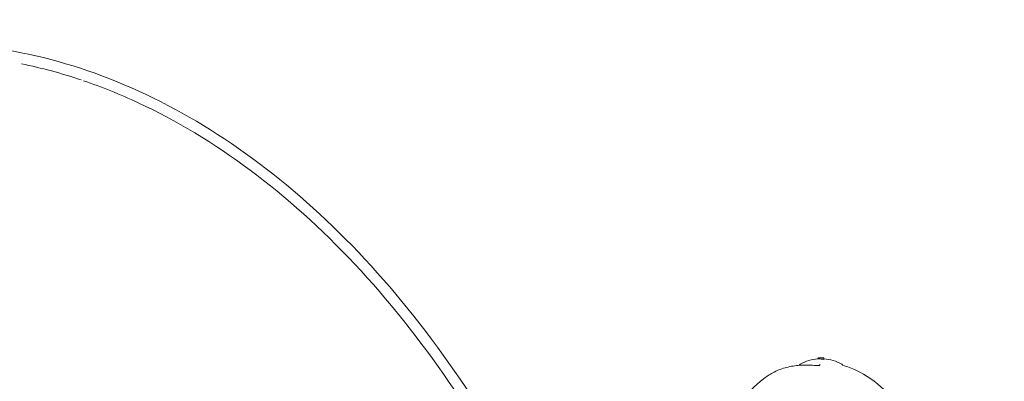
# Model space of a CAD drawing. Units: millimetres. Extents: x -3795 to 7259, y -3240 to 4272.
# Drawn here: x 524 to 1615, y 2815 to 3216 of the extents above; entities that cross this region are included whole.
import ezdxf

# ---------------------------------------------------------------- set-up
doc = ezdxf.new("R2010")
doc.units = ezdxf.units.MM
doc.layers.add('BSF_BEM_SI-EN1176', color=7, linetype='Continuous', lineweight=15)
doc.styles.get("Standard").update_dxf_attribs({"font": 'arial.ttf'})
doc.dimstyles.new('Europa 1-100', dxfattribs={"dimscale": 100, "dimtxt": 1.5, "dimasz": 1, "dimexe": 0.6, "dimexo": 1, "dimgap": 2, "dimtad": 0, "dimlfac": 0.001, "dimzin": 0, "dimtxsty": 'Standard', "dimcen": 0, "dimadec": 0, "dimazin": 0, "dimtfac": 1, "dimtofl": 0, "dimtmove": 0, "dimatfit": 3, "dimfxl": 1, "dimfxlon": 1, "dimtolj": 1, "dimtzin": 0, "dimlwd": -1, "dimlwe": -1, "dimarcsym": 0})

# ---------------------------------------------------------------- blocks, each defined once
blk = doc.blocks.new('*D68')
at = {"layer": 'BSF_BEM_SI-EN1176', "color": 0, "transparency": 16777216}
for p, q in [((-3597, 4272.4), (-3757, 4272.4)), ((-3697, 4172.4), (-3697, 1494.2)), ((-3697, -2283.6), (-3697, 533.2)), ((-3597, -2383.6), (-3757, -2383.6))]:
    blk.add_line(p, q, dxfattribs=at)
for points in [[(-3713.6, 4172.4), (-3680.3, 4172.4), (-3697, 4272.4)], [(-3713.6, -2283.6), (-3680.3, -2283.6), (-3697, -2383.6)]]:
    blk.add_solid(points, dxfattribs=at)
at = {"layer": 'Defpoints', "color": 0, "transparency": 16777216}
for p in [(-3697, 4272.4), (-26.3, 4272.4), (1502.9, -2383.6)]:
    blk.add_point(p, dxfattribs=at)
at = {"layer": 'BSF_BEM_SI-EN1176', "color": 0, "transparency": 16777216, "insert": (-3697, 1013.7), "char_height": 150, "attachment_point": 5, "rotation": 90}
blk.add_mtext('\\A1;6,66m', dxfattribs=at)
blk = doc.blocks.new('*D69')
at = {"layer": 'BSF_BEM_SI-EN1176', "color": 0, "transparency": 16777216}
for p, q in [((-3273.9, 3189.8), (-3433.9, 3189.8)), ((-3373.9, 3089.8), (-3373.9, 1492.5)), ((-3373.9, -775.7), (-3373.9, 526.2)), ((-3273.9, -875.7), (-3433.9, -875.7))]:
    blk.add_line(p, q, dxfattribs=at)
for points in [[(-3390.6, 3089.8), (-3357.2, 3089.8), (-3373.9, 3189.8)], [(-3390.6, -775.7), (-3357.2, -775.7), (-3373.9, -875.7)]]:
    blk.add_solid(points, dxfattribs=at)
at = {"layer": 'Defpoints', "color": 0, "transparency": 16777216}
for p in [(-3373.9, 3189.8), (414.3, 3189.8), (1492.9, -875.7)]:
    blk.add_point(p, dxfattribs=at)
at = {"layer": 'BSF_BEM_SI-EN1176', "color": 0, "transparency": 16777216, "insert": (-3373.9, 1009.4), "char_height": 150, "attachment_point": 5, "rotation": 90}
blk.add_mtext('\\A1;4,07m', dxfattribs=at)
blk = doc.blocks.new('A$Ce8eb18fa')
at = {"color": 0, "linetype": 'Continuous', "lineweight": 0}
for p, q in [((1408.6, 2839.9), (1408.6, 2840.4)), ((1408.6, 2839.9), (1408.6, 2840)), ((1415, 2839.3), (1415, 2839.8)), ((1415.1, 2839.4), (1415.1, 2840)), ((1415.2, 2839.8), (1415.2, 2840.4))]:
    blk.add_line(p, q, dxfattribs=at)
for centre, radius, start, end in [((1473.7, 2672.4), 1600, 3.474, 90), ((1412, 2793), 47, 94.0525, 119.4867), ((1412, 2793.4), 47.6, 90.0053, 92.1621), ((1412, 2793.4), 47.6, 88.821, 89.9947), ((1412, 2793), 47, 60.5133, 86.0752), ((1389.8, 2832.2), 2, 119.4867, 167.8481), ((1434.1, 2832.2), 2, 12.3291, 60.5133)]:
    blk.add_arc(centre, radius, start, end, dxfattribs=at)
for centre, major_axis, ratio, start_param, end_param in [((1409.3, 2793), (0, 46.8), 0.809803, -0.151782, -0.007064), ((1412.3, 2793.7), (0.1, 47.3), 0.81596, -0.036223, -0.015722)]:
    blk.add_ellipse(centre, major_axis=major_axis, ratio=ratio, start_param=start_param, end_param=end_param, dxfattribs=at)
at = {"color": 0, "linetype": 'Continuous', "lineweight": 0, "extrusion": (1.82935e-16, -2.00277e-18, -1)}
blk.add_ellipse((1411.4, 2793.7), major_axis=(-0.1, 47.3), ratio=0.821486, start_param=-0.032006, end_param=-0.029986, dxfattribs=at)
at = {"color": 0, "linetype": 'Continuous', "lineweight": 0}
for points, knots in [([(-87.2, 2909.7), (-21, 2995.1), (54.6, 3063.2), (217.4, 3158.2), (304.6, 3184.9), (481, 3193.5), (570.2, 3175.6), (741.8, 3097.2), (824.3, 3036.7), (974.4, 2878.9), (1041.9, 2781.5), (1155, 2560), (1200.5, 2435.8), (1264.9, 2173.3), (1283.8, 2034.9), (1292.2, 1783.5), (1286.5, 1670.5), (1271.5, 1561.2)], [3.462129, 3.462129, 3.462129, 3.462129, 3.780218, 3.780218, 4.099381, 4.099381, 4.417228, 4.417228, 4.736415, 4.736415, 5.056847, 5.056847, 5.377494, 5.377494, 5.698085, 5.698085, 5.959852, 5.959852, 5.959852, 5.959852]), ([(594.5, 3148), (614.8, 3141.1), (635, 3133), (739.7, 3084.3), (821.2, 3023.6), (969, 2866), (1035.4, 2769.2), (1146.3, 2549.3), (1190.9, 2426.1), (1253.9, 2165.9), (1272.3, 2028.8), (1280.1, 1779.8), (1274.2, 1667.8), (1259.2, 1559.7)], [4.346715, 4.346715, 4.346715, 4.346715, 4.422427, 4.422427, 4.743211, 4.743211, 5.062756, 5.062756, 5.382105, 5.382105, 5.701513, 5.701513, 5.962347, 5.962347, 5.962347, 5.962347]), ([(1409.2, 2840.9), (1409.1, 2840.9), (1409.1, 2840.9), (1409.1, 2840.9), (1409.1, 2840.9), (1409, 2840.9), (1409, 2840.9), (1409, 2840.9), (1409, 2840.9), (1408.9, 2840.8), (1408.9, 2840.8), (1408.8, 2840.8), (1408.8, 2840.7), (1408.7, 2840.6), (1408.7, 2840.5), (1408.6, 2840.4), (1408.6, 2840.4), (1408.6, 2840.4)], [0, 0, 0, 0, 0.1144397, 0.1144397, 0.2288794, 0.2288794, 0.3433191, 0.3433191, 0.398914, 0.398914, 0.4725025, 0.4725025, 0.5251343, 0.5251343, 0.5590739, 0.5590739, 0.5721984, 0.5721984, 0.5721984, 0.5721984]), ([(1408.6, 2840), (1408.6, 2840.1), (1408.6, 2840.1), (1408.6, 2840.1), (1408.6, 2840.1), (1408.6, 2840.2)], [3.4502684, 3.4502684, 3.4502684, 3.4502684, 3.5627189, 3.5627189, 3.6677156, 3.6677156, 3.6677156, 3.6677156]), ([(1409.6, 2839.8), (1409.5, 2839.8), (1409.4, 2839.8), (1409.2, 2839.8), (1409.1, 2839.8), (1408.9, 2839.8), (1408.8, 2839.8), (1408.7, 2839.8), (1408.7, 2839.8), (1408.7, 2839.8), (1408.6, 2839.8), (1408.6, 2839.9)], [0, 0, 0, 0, 0.427674, 0.427674, 0.855347, 0.855347, 1.283021, 1.283021, 1.710695, 1.710695, 2.062944, 2.062944, 2.062944, 2.062944]), ([(1409.1, 2840.9), (1409.1, 2840.9), (1409.1, 2840.9), (1409.2, 2840.9), (1409.3, 2840.9), (1409.4, 2840.9), (1409.5, 2840.9), (1409.7, 2841), (1409.7, 2841), (1409.9, 2841), (1410, 2841), (1410.1, 2841)], [2.586813, 2.586813, 2.586813, 2.586813, 2.76201, 2.76201, 3.182043, 3.182043, 3.602077, 3.602077, 4.02211, 4.02211, 4.328529, 4.328529, 4.328529, 4.328529]), ([(1409.4, 2840.9), (1409.4, 2840.9), (1409.3, 2840.9), (1409.3, 2840.9), (1409.3, 2840.9), (1409.3, 2840.9), (1409.3, 2840.9), (1409.2, 2840.9), (1409.2, 2840.9), (1409.2, 2840.9), (1409.2, 2840.9), (1409.2, 2840.9)], [3.6165615, 3.6165615, 3.6165615, 3.6165615, 3.6816942, 3.6816942, 3.7468269, 3.7468269, 3.8119596, 3.8119596, 3.8770924, 3.8770924, 3.9422251, 3.9422251, 3.9422251, 3.9422251]), ([(1409.4, 2840.9), (1409.4, 2840.9), (1409.4, 2840.9), (1409.4, 2840.9), (1409.4, 2840.9), (1409.4, 2840.9)], [-0.86911639, -0.86911639, -0.86911639, -0.86911639, -0.86784095, -0.86784095, -0.84756898, -0.84756898, -0.84756898, -0.84756898]), ([(1413.5, 2840.8), (1413.3, 2840.8), (1413, 2840.9), (1412.4, 2840.9), (1412.1, 2840.9), (1411.6, 2840.9), (1411.3, 2840.9), (1410.8, 2840.9), (1410.5, 2840.9), (1409.9, 2840.9), (1409.7, 2840.9), (1409.4, 2840.9)], [0, 0, 0, 0, 1.00921, 1.00921, 2.018421, 2.018421, 3.027631, 3.027631, 4.036842, 4.036842, 5.046052, 5.046052, 5.046052, 5.046052]), ([(1415, 2840.4), (1414.9, 2840.5), (1414.9, 2840.5), (1414.8, 2840.6), (1414.7, 2840.6), (1414.5, 2840.6), (1414.4, 2840.7), (1414.3, 2840.7), (1414.2, 2840.7), (1413.9, 2840.8), (1413.8, 2840.8), (1413.6, 2840.8), (1413.6, 2840.8), (1413.5, 2840.8)], [3.003128, 3.003128, 3.003128, 3.003128, 3.262774, 3.262774, 3.72094, 3.72094, 4.179107, 4.179107, 4.637273, 4.637273, 5.09544, 5.09544, 5.29396, 5.29396, 5.29396, 5.29396]), ([(1414.9, 2840.8), (1414.9, 2840.9), (1414.8, 2840.9), (1414.7, 2840.9), (1414.7, 2840.9), (1414.6, 2840.9), (1414.5, 2840.9), (1414.4, 2840.9), (1414.3, 2840.9), (1414.2, 2841), (1414.1, 2841), (1413.9, 2841), (1413.8, 2841), (1413.7, 2841)], [0, 0, 0, 0, 0.13377, 0.13377, 0.479847, 0.479847, 0.873234, 0.873234, 1.266621, 1.266621, 1.660009, 1.660009, 1.966937, 1.966937, 1.966937, 1.966937]), ([(1414.4, 2840.9), (1414.4, 2840.9), (1414.4, 2840.9), (1414.4, 2840.8), (1414.4, 2840.8), (1414.4, 2840.8), (1414.4, 2840.7), (1414.4, 2840.7), (1414.4, 2840.7), (1414.4, 2840.7)], [-0.8290832, -0.8290832, -0.8290832, -0.8290832, -0.8278207, -0.8278207, -0.5744447, -0.5744447, -0.3590846, -0.3590846, -0.3541808, -0.3541808, -0.3541808, -0.3541808]), ([(1414.4, 2840.9), (1414.4, 2840.9), (1414.4, 2840.9), (1414.5, 2840.9), (1414.5, 2840.9), (1414.5, 2840.9), (1414.5, 2840.9), (1414.5, 2840.9), (1414.5, 2840.9), (1414.6, 2840.9), (1414.6, 2840.9), (1414.6, 2840.9)], [-0.3203121, -0.3203121, -0.3203121, -0.3203121, -0.2562497, -0.2562497, -0.1921873, -0.1921873, -0.1281248, -0.1281248, -0.0640624, -0.0640624, 0, 0, 0, 0]), ([(1414.6, 2840.9), (1414.6, 2840.9), (1414.6, 2840.9), (1414.7, 2840.9), (1414.7, 2840.9), (1414.7, 2840.9), (1414.7, 2840.9), (1414.8, 2840.9), (1414.8, 2840.9), (1414.8, 2840.9), (1414.8, 2840.9), (1414.9, 2840.8), (1414.9, 2840.8), (1414.9, 2840.8)], [0, 0, 0, 0, 0.1143968, 0.1143968, 0.2287935, 0.2287935, 0.3431903, 0.3431903, 0.4003886, 0.4003886, 0.4712866, 0.4712866, 0.4877801, 0.4877801, 0.4877801, 0.4877801]), ([(1415, 2839.8), (1415, 2839.8), (1415, 2839.9), (1415, 2840), (1415, 2840), (1415, 2840.1), (1415, 2840.2), (1414.9, 2840.3), (1414.9, 2840.3), (1414.8, 2840.4), (1414.7, 2840.4), (1414.7, 2840.4), (1414.7, 2840.4), (1414.7, 2840.4)], [0, 0, 0, 0, 0.10932, 0.10932, 0.259155, 0.259155, 0.486775, 0.486775, 0.729918, 0.729918, 1.005613, 1.005613, 1.007281, 1.007281, 1.007281, 1.007281]), ([(1415.2, 2840.4), (1415.2, 2840.4), (1415.2, 2840.5), (1415.1, 2840.6), (1415.1, 2840.6), (1415.1, 2840.7), (1415, 2840.7), (1415, 2840.8), (1415, 2840.8), (1414.9, 2840.8), (1414.9, 2840.8), (1414.9, 2840.8), (1414.9, 2840.8), (1414.9, 2840.8)], [5.362568, 5.362568, 5.362568, 5.362568, 5.376297, 5.376297, 5.3917676, 5.3917676, 5.4119253, 5.4119253, 5.4320831, 5.4320831, 5.4522408, 5.4522408, 5.4633566, 5.4633566, 5.4633566, 5.4633566]), ([(1415.1, 2839.4), (1415.1, 2839.4), (1415.1, 2839.4), (1415.1, 2839.3), (1415.1, 2839.3), (1415, 2839.3)], [0.596278, 0.596278, 0.596278, 0.596278, 1.51354, 1.51354, 1.80894, 1.80894, 1.80894, 1.80894]), ([(1415.1, 2840), (1415.1, 2840), (1415.1, 2840), (1415.1, 2840.1), (1415.1, 2840.1), (1415.1, 2840.1), (1415.1, 2840.2), (1415.1, 2840.2), (1415.1, 2840.2), (1415.1, 2840.3), (1415.1, 2840.3), (1415.1, 2840.3)], [3.3613952, 3.3613952, 3.3613952, 3.3613952, 3.4740457, 3.4740457, 3.5866963, 3.5866963, 3.6993468, 3.6993468, 3.8119974, 3.8119974, 3.9246479, 3.9246479, 3.9246479, 3.9246479]), ([(1392.5, 2832.8), (1389.9, 2832.8), (1387.4, 2832.6), (1382.4, 2832.1), (1379.9, 2831.7), (1375, 2830.7), (1372.7, 2830.1), (1368, 2828.6), (1365.7, 2827.8), (1361.3, 2825.8), (1359.2, 2824.7), (1357.1, 2823.5)], [0, 0, 0, 0, 8.398292, 8.398292, 16.796584, 16.796584, 25.194877, 25.194877, 33.593169, 33.593169, 41.991461, 41.991461, 41.991461, 41.991461]), ([(1409.9, 2832.3), (1408.7, 2832.4), (1407.5, 2832.5), (1405.1, 2832.6), (1403.9, 2832.7), (1401.5, 2832.7), (1400.3, 2832.8), (1398, 2832.8), (1396.9, 2832.8), (1394.6, 2832.8), (1393.6, 2832.8), (1392.5, 2832.8)], [75.285233, 75.285233, 75.285233, 75.285233, 78.892878, 78.892878, 82.500522, 82.500522, 86.108167, 86.108167, 89.715812, 89.715812, 93.323457, 93.323457, 93.323457, 93.323457]), ([(1481.8, 2805.7), (1472.8, 2814.6), (1462.3, 2821.9), (1446, 2829.3), (1441.1, 2831.2), (1436.1, 2832.6)], [-114.109815, -114.109815, -114.109815, -114.109815, -76.124043, -76.124043, -60.44705, -60.44705, -60.44705, -60.44705]), ([(1322.6, 2789), (1324.1, 2791.5), (1325.7, 2794), (1329.1, 2798.8), (1330.9, 2801.1), (1334.7, 2805.5), (1336.7, 2807.6), (1340.9, 2811.7), (1343.1, 2813.6), (1347.6, 2817.2), (1349.9, 2819), (1353.9, 2821.6), (1355.5, 2822.6), (1357.1, 2823.5)], [0, 0, 0, 0, 8.776663, 8.776663, 17.534956, 17.534956, 26.275041, 26.275041, 35.006836, 35.006836, 43.740478, 43.740478, 49.322699, 49.322699, 49.322699, 49.322699])]:
    blk.add_open_spline(points, degree=3, knots=knots, dxfattribs=at)
for points in [[(525.7, 3166.8), (547.8, 3162.2), (569.9, 3156.3), (591.8, 3148.9)], [(1414.1, 2841), (1414.2, 2841), (1414.3, 2840.9), (1414.4, 2840.9)], [(1414.4, 2840.9), (1414.4, 2840.9), (1414.4, 2840.9), (1414.4, 2840.9)], [(1415, 2840.4), (1415, 2840.4), (1415, 2840.3), (1415.1, 2840.3)], [(1415, 2839.8), (1415, 2839.8), (1415, 2839.8), (1415, 2839.8)], [(1415.2, 2839.8), (1415.2, 2839.8), (1415.2, 2839.8), (1415.1, 2839.8)], [(1409.7, 2832.2), (1410.2, 2832.6), (1410.6, 2833.1), (1411, 2833.5)], [(1411.2, 2833.7), (1411.2, 2833.6), (1411.1, 2833.5), (1411, 2833.5)]]:
    blk.add_open_spline(points, degree=3, dxfattribs=at)

msp = doc.modelspace()

# ---------------------------------------------------------------- block references
msp.add_blockref('A$Ce8eb18fa', (0, 0))

# ---------------------------------------------------------------- dimensions: what is measured, and where the dimension line sits
at = {"layer": 'BSF_BEM_SI-EN1176'}
for base, p1, p2, picture, middle in [((-3696.971, 4272.431), (1502.909, -2383.58), (-26.296, 4272.431), '*D68', (-3696.971, 1013.722)), ((-3373.911, 3189.819), (1492.916, -875.677), (414.292, 3189.819), '*D69', (-3373.911, 1009.359))]:
    dim = msp.add_linear_dim(base=base, p1=p1, p2=p2, angle=90, dimstyle='Europa 1-100', override={"dimpost": 'm'}, dxfattribs=at)
    dim.commit()
    dim.dimension.update_dxf_attribs({"geometry": picture, "text_midpoint": middle, "dimtype": 160})

doc.saveas('drawing.dxf')
